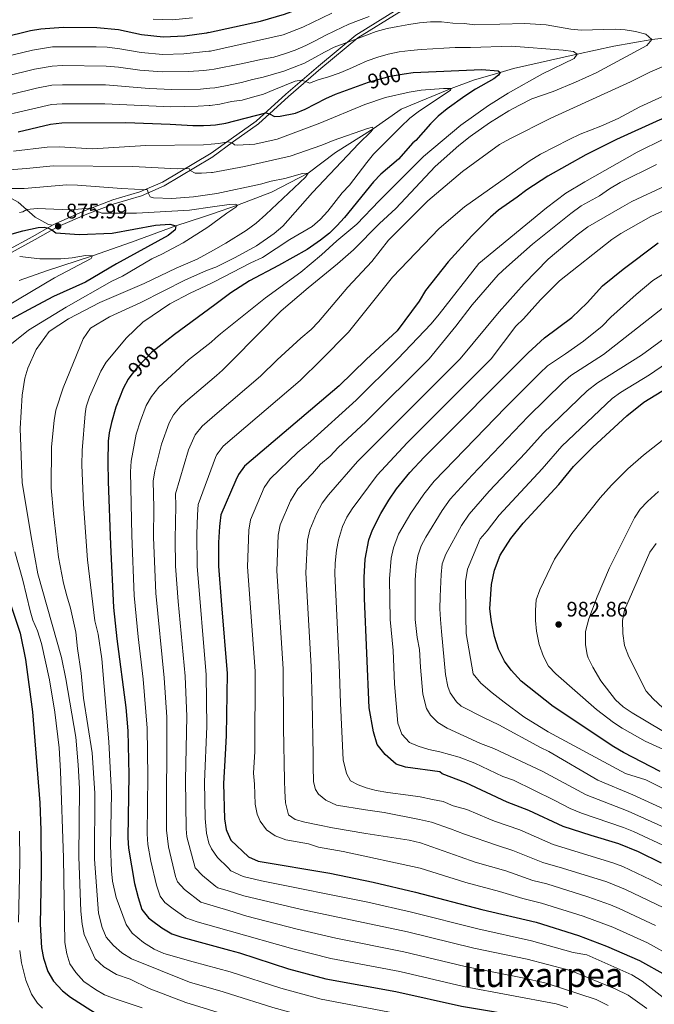
# Model space of a CAD drawing. Units: metres. Extents: x 654947 to 661862, y 744265 to 749049.
# Drawn here: x 658345 to 658646, y 744855 to 745322 of the extents above; entities that cross this region are included whole.
import ezdxf
from ezdxf.enums import TextEntityAlignment as Align

# ---------------------------------------------------------------- set-up
doc = ezdxf.new("R2010")
doc.units = ezdxf.units.M
doc.header["$MEASUREMENT"] = 0
doc.linetypes.add('DGN Style 3', pattern=[120.745576, 86.24684, -34.498736])
doc.linetypes.add('DGN Style 5', pattern=[60.372788, 25.874052, -34.498736])
for name, color, linetype, lineweight in [('Elementos auxiliares', 7, 'Continuous', 5), ('Hidrografía', 7, 'Continuous', 5), ('Relieve y altimetría', 7, 'Continuous', 5), ('Textos de rotulación', 7, 'Continuous', 5), ('Viales y ferrocarril', 7, 'Continuous', 5)]:
    doc.layers.add(name, color=color, linetype=linetype, lineweight=lineweight)
doc.styles.add('Style-Arial', font='txt')
doc.styles.add('Style-ariali', font='ariali.shx', dxfattribs={"bigfont": 'arialibig.shx'})
doc.styles.add('Style-Times New Roman', font='txt')

# ---------------------------------------------------------------- blocks, each defined once
blk = doc.blocks.new('5PATER_326')
at = {"layer": 'Relieve y altimetría', "linetype": 'Continuous', "lineweight": 5}
h = blk.add_hatch(color=250, dxfattribs=at)
edge = h.paths.add_edge_path()
edge.add_ellipse((0, 0), major_axis=(-1.1, -1.11), ratio=0.999422, start_angle=0, end_angle=360)
blk = doc.blocks.new('5PATER_510')
at = {"layer": 'Relieve y altimetría', "linetype": 'Continuous', "lineweight": 5}
h = blk.add_hatch(color=250, dxfattribs=at)
edge = h.paths.add_edge_path()
edge.add_ellipse((0, 0), major_axis=(-1.1, -1.11), ratio=0.999422, start_angle=0, end_angle=360)

msp = doc.modelspace()

# ---------------------------------------------------------------- linework, layer by layer
at = {"layer": 'Elementos auxiliares', "color": 250, "linetype": 'Continuous', "lineweight": 5}
msp.add_3dface([(655051.66, 744265.47), (654947.25, 748892.14), (661753.41, 749048.99), (661862.45, 744422.28)], dxfattribs=at)
at = {"layer": 'Hidrografía', "color": 142, "linetype": 'DGN Style 3', "lineweight": 15}
for points in [[(658436.603, 745230.145, 877.503), (658448.389, 745234.225, 880), (658464.5, 745240.395, 882.257), (658482.04, 745249.477, 885), (658494.969, 745259.186, 887.829), (658512.89, 745270.424, 890), (658526.152, 745279.736, 893.267), (658549.822, 745289.606, 895), (658560.511, 745293.628, 897.054), (658573.152, 745297.164, 900), (658579.55, 745299.065, 902.054), (658609.683, 745306.011, 905), (658627.142, 745309.703, 907.963), (658645.169, 745312.85, 910), (658664.611, 745315.025, 912.526)], [(658436.603, 745230.145, 877.503), (658432.256, 745228.64, 876.583), (658419.118, 745224.426, 875), (658398.15, 745216.586, 872.998), (658379.618, 745210.198, 870), (658357.729, 745203.044, 866.819), (658344.816, 745198.431, 865)]]:
    msp.add_polyline3d(points, dxfattribs=at)
at = {"layer": 'Relieve y altimetría', "color": 30, "linetype": 'Continuous', "lineweight": 25, "flags": 128}
for points, elevation in [([(658434.618, 745316.18), (658459.347, 745321.597), (658470.778, 745324.898), (658475.56, 745326.709), (658490.433, 745334.182), (658500.799, 745338.197), (658528.345, 745346.027)], 925), ([(658434.618, 745316.18), (658433.733, 745315.986), (658423.337, 745314.423), (658413.116, 745313.961), (658402.821, 745315.092), (658391.86, 745317.492), (658381.547, 745318.475), (658365.617, 745318.579), (658355.109, 745317.822), (658350.169, 745317.038), (658336.734, 745313.646)], 925), ([(658527.535, 745296.52), (658531.771, 745297.225), (658564.411, 745298.605), (658572.189, 745298.004), (658573.152, 745297.164), (658572.292, 745295.904), (658570.146, 745294.29), (658561.37, 745289.243), (658556.402, 745285.991), (658547.926, 745279.983), (658543.658, 745276.448), (658539.993, 745272.885), (658533.17, 745264.909), (658531.659, 745263.822), (658524.825, 745255.976), (658516.479, 745248.885), (658513.019, 745245.275), (658499.191, 745228.399), (658495.646, 745224.354), (658492.036, 745220.894), (658487.791, 745217.523), (658481.511, 745213.161), (658467.941, 745205.486), (658454.163, 745198.207), (658445.277, 745192.545), (658437.601, 745186.877)], 900), ([(658435.632, 745272.257), (658437.937, 745272.377), (658442.872, 745273.188), (658461.823, 745278.135), (658463.675, 745277.606), (658465.915, 745276.31), (658468.743, 745276.43), (658475.96, 745277.918), (658480.598, 745279.787), (658490.436, 745284.887), (658495.01, 745286.905), (658508.883, 745291.985)], 900), ([(658681.1, 745286.664), (658648.916, 745274.802), (658628.396, 745265.42), (658613.772, 745258.175), (658595.736, 745247.947), (658585.752, 745241.463), (658581.198, 745237.961), (658572.283, 745231.879), (658568.564, 745228.533), (658559.739, 745219.567), (658548.499, 745207.275), (658537.729, 745193.693), (658534.691, 745188.585), (658524.254, 745174.482), (658509.489, 745160.909), (658496.746, 745148.391), (658451.79, 745110.281), (658448.859, 745106.213), (658447.573, 745103.56), (658440.542, 745087.054), (658439.997, 745083.023)], 925), ([(658344.279, 745269.054), (658359.653, 745272.74), (658364.994, 745273.309), (658395.438, 745273.435), (658416.471, 745272.713), (658427.244, 745271.993), (658432.243, 745272.081), (658435.632, 745272.257)], 900), ([(658341.37, 745220.513), (658346.429, 745222.012), (658353.752, 745223.584), (658356.607, 745223.678), (658358.6, 745223.233), (658360.29, 745222.437), (658362.129, 745220.997), (658373.279, 745220.286), (658388.83, 745220.916), (658409.457, 745224.704), (658416.35, 745225.224), (658419.118, 745224.426), (658418.893, 745222.534), (658415.561, 745219.76), (658391.027, 745206.317), (658376.233, 745197.602), (658361.024, 745190.886), (658351.173, 745185.589), (658341.272, 745180.129)], 875), ([(658649.76, 744921.67), (658638.785, 744927.04), (658629.546, 744930.865), (658616.42, 744934.704), (658603.119, 744939.035), (658586.734, 744946.709), (658576.402, 744950.641), (658556.776, 744959.713), (658545.681, 744964.091), (658544.497, 744965.039), (658528.134, 744967.289), (658523.812, 744968.625), (658518.545, 744973.263), (658514.818, 744977.994), (658512.994, 744984.07), (658510.909, 744995.339), (658508.665, 745047.283), (658508.508, 745057.283), (658509.1, 745066.017), (658510.808, 745075.245), (658512.521, 745079.957), (658516.497, 745087.712), (658520.301, 745094.101), (658523.957, 745099.374), (658530.257, 745107.159), (658537.032, 745114.504), (658586.459, 745164.033), (658594.217, 745171.166), (658607.145, 745180.845), (658614.398, 745187.783), (658621.789, 745195.855), (658631.572, 745203.727), (658648.223, 745216.311)], 950), ([(658437.601, 745186.877), (658418.441, 745172.73), (658411.151, 745167.012)], 900), ([(658397.767, 745153.263), (658396.444, 745151.594), (658394.059, 745147.186), (658390.644, 745138.172), (658388.58, 745130.93), (658387.521, 745126.027), (658387.063, 745122.16), (658386.808, 745112.16), (658387.023, 745103.007), (658388.054, 745072.836), (658389.544, 745043.042), (658391.154, 745028.126), (658395.375, 744995.546), (658396.275, 744984.434), (658396.809, 744963.558), (658396.289, 744933.7), (658396.623, 744928.704), (658399.525, 744911.991), (658401.225, 744905.301), (658403.06, 744899.604), (658406.116, 744895.644), (658407.509, 744894.488), (658412.565, 744890.873), (658417.266, 744888.069), (658422.002, 744886.448), (658444.674, 744880.327)], 900), ([(658649.207, 744965.25), (658631.791, 744974.24), (658627.187, 744976.855), (658598.324, 744996.123), (658583.116, 745008.118), (658578.333, 745013.388), (658575.232, 745017.561), (658572.411, 745023.225), (658570.4, 745029.245), (658568.975, 745036.228), (658568.308, 745042.442), (658569.077, 745054.044), (658570.495, 745060.837), (658573.174, 745067.889), (658578.187, 745075.809), (658583.997, 745083.075), (658600.936, 745101.47), (658608.003, 745110.131), (658617.111, 745119.165), (658633.232, 745134.174), (658641.359, 745140.613), (658658.452, 745151.036)], 975), ([(658439.997, 745083.023), (658439.802, 745081.572), (658439.377, 745073.949), (658439.384, 745062.75), (658440.888, 745044.42)], 925), ([(658339.351, 745048.454), (658345.203, 745030.884), (658347.762, 745018.304), (658351.057, 744993.575), (658354.633, 744950.366), (658355.08, 744937.288), (658355.258, 744917.225), (658354.762, 744892.698), (658355.306, 744881.366), (658356.233, 744876.459), (658358.401, 744870.14), (658360.992, 744865.643)], 875), ([(658440.888, 745044.42), (658443.567, 745011.787), (658443.072, 744982.321), (658442.529, 744973.278)], 925), ([(658442.529, 744973.278), (658441.705, 744959.525), (658442.26, 744942.645), (658442.961, 744937.698), (658443.372, 744936.767)], 925), ([(658443.372, 744936.767), (658445.238, 744932.542), (658453.722, 744924.602), (658458.295, 744922.636), (658492.331, 744916.905), (658512.857, 744912.595), (658532.923, 744907.836), (658564.455, 744899.678), (658590.195, 744893.552), (658610.358, 744887.29), (658623.587, 744882.213), (658639.24, 744875.402), (658651.875, 744868.38), (658655.999, 744865.554), (658682.412, 744843.243)], 925), ([(658444.674, 744880.327), (658449.317, 744879.074), (658472.709, 744871.452), (658490.389, 744866.697), (658523.639, 744860.696), (658554.804, 744853.676), (658586.9, 744848.333), (658592.356, 744847.528), (658597.653, 744846.553), (658620.425, 744839.582), (658622.288, 744837.999), (658619.539, 744831.656), (658611.87, 744824.818), (658599.431, 744813.05), (658592.022, 744806.468), (658569.536, 744787.044), (658558.855, 744776.816), (658532.996, 744755.652)], 900), ([(658360.992, 744865.643), (658365.286, 744861.024), (658369.192, 744857.924), (658378.745, 744851.731), (658383.106, 744849.304), (658387.632, 744847.235), (658398.026, 744843.481), (658439.372, 744829.645), (658445.885, 744827.827)], 875)]:
    msp.add_lwpolyline(points, dxfattribs=dict(at, elevation=elevation))
at = {"layer": 'Relieve y altimetría', "color": 30, "linetype": 'Continuous', "lineweight": 5, "flags": 128}
for points, elevation in [([(658434.822, 745307.343), (658435.56, 745307.426), (658470.038, 745315.104), (658479.45, 745318.748), (658493.226, 745325.414)], 920), ([(658435.026, 745298.524), (658437.388, 745298.866), (658450.135, 745301.38), (658455.284, 745302.524), (658460.276, 745303.503), (658465.724, 745304.52), (658470.811, 745306.04), (658475.863, 745307.883), (658480.799, 745310.073), (658485.541, 745312.502), (658490.096, 745314.846), (658494.708, 745317.083), (658501.268, 745320.174), (658505.943, 745321.981), (658511.021, 745323.851)], 915), ([(658427.076, 745323.265), (658417.483, 745322.267), (658408.312, 745322.555)], 930), ([(658435.228, 745289.759), (658437.586, 745289.983), (658442.768, 745290.886), (658450.334, 745292.437), (658455.557, 745293.906), (658460.546, 745294.966), (658465.472, 745296.455), (658470.4, 745297.837), (658475.316, 745299.731), (658480.257, 745301.706), (658485.129, 745304.353), (658489.787, 745306.888), (658494.288, 745309.23), (658499.072, 745311.013), (658505.14, 745313.257), (658514.22, 745316.682), (658519.471, 745318.071), (658524.516, 745319.078), (658529.803, 745320.064), (658534.774, 745320.8), (658540.1, 745321.274), (658545.357, 745321.262), (658550.654, 745320.684), (658556.025, 745320.432), (658561.081, 745319.795), (658584.942, 745320.563), (658595.055, 745319.858), (658606.674, 745317.833), (658611.652, 745317.358), (658627.687, 745317.742), (658632.449, 745317.46), (658637.48, 745316.66), (658642.285, 745315.441), (658645.169, 745312.85), (658642.753, 745310.099), (658618.798, 745297.092), (658608.97, 745292.594), (658598.304, 745288.261), (658588.256, 745284.666), (658582.338, 745281.746), (658577.227, 745278.987), (658568.007, 745273.335), (658558.852, 745266.786), (658553.566, 745262.59), (658542.237, 745252.596), (658523.589, 745232.68), (658515.873, 745225.499), (658503.564, 745212.918), (658495.973, 745206.289), (658481.932, 745195.006), (658469.197, 745183.984), (658446.224, 745160.663), (658441.231, 745155.758), (658438.376, 745153.314)], 910), ([(658434.822, 745307.343), (658422.961, 745306.014), (658412.963, 745305.741), (658402.622, 745306.687), (658392.508, 745308.536), (658386.507, 745309.205), (658381.236, 745309.454), (658360.497, 745309.346), (658351.103, 745307.849), (658337.361, 745304.482)], 920), ([(658437.968, 745170.972), (658440.326, 745173.148), (658461.669, 745190.138), (658478.514, 745202.333), (658488.232, 745210.549), (658495.577, 745217.336), (658505.04, 745225.098), (658515.724, 745236.286), (658536.81, 745257.259), (658554.408, 745272.263), (658567.665, 745281.589), (658577.018, 745287.412), (658593.235, 745296.621), (658608.277, 745303.876), (658609.683, 745306.011), (658607.932, 745307.156), (658603.01, 745307.851), (658578.549, 745309.709), (658558.998, 745309.041), (658551.772, 745309.087), (658546.388, 745308.774), (658541.192, 745308.463), (658535.62, 745308.092), (658530.534, 745307.703), (658525.239, 745307.069), (658520.034, 745306.003), (658515.081, 745304.541), (658509.946, 745302.776), (658505.064, 745300.587), (658501.568, 745299.023), (658496.686, 745296.86), (658491.575, 745295.205), (658486.784, 745293.746), (658482.616, 745292.111), (658480.867, 745292.905), (658478.613, 745293.606), (658475.794, 745293.082), (658465.725, 745289.048), (658460.816, 745286.858), (658455.538, 745285.44), (658450.608, 745284.139), (658445.558, 745283.401), (658440.086, 745282.224), (658435.417, 745281.554)], 905), ([(658665.245, 745306.386), (658644.165, 745297.403), (658635.024, 745292.855), (658597.216, 745275.533), (658577.75, 745265.773), (658572.843, 745262.962), (658555.23, 745250.122), (658538.856, 745236.246), (658520.175, 745217.612), (658512.14, 745207.489), (658500.779, 745195.313), (658486.88, 745178.712), (658483.429, 745175.092), (658478.541, 745171.027), (658467.225, 745160.659), (658459.32, 745153.008), (658438.79, 745135.378)], 915), ([(658435.026, 745298.524), (658432.439, 745298.151), (658425.177, 745297.697), (658412.584, 745297.528), (658402.072, 745298.337), (658391.966, 745299.77), (658386.124, 745300.258), (658365.367, 745300.471), (658360.373, 745300.252), (658352.023, 745298.785), (658338.562, 745295.509)], 915), ([(658196.393, 745219.542), (658204.587, 745226.706), (658222.015, 745239.846), (658230.316, 745246.589), (658253.172, 745262.316), (658253.581, 745264.124), (658256.175, 745266.152), (658267.473, 745270.514), (658280.191, 745274.421), (658282.404, 745275.445), (658287.611, 745278.428), (658292.032, 745280.082), (658297.091, 745281.105), (658316.87, 745284.161), (658340.824, 745286.742), (658352.944, 745289.718), (658360.25, 745291.143), (658365.243, 745291.417), (658385.744, 745291.311), (658406.509, 745289.606), (658417.21, 745289.215), (658430.861, 745289.345), (658435.228, 745289.759)], 910), ([(658435.841, 745263.173), (658439.339, 745263.442), (658443.984, 745264.278), (658445.827, 745263.868), (658446.954, 745262.896), (658448.442, 745262.661), (658456.682, 745263.144), (658467.298, 745265.607), (658487.502, 745273.167), (658508.808, 745282.02), (658518.671, 745285.367), (658529.912, 745287.957), (658535.608, 745288.79), (658546.316, 745289.687), (658549.822, 745289.606), (658549.571, 745288.792), (658534.228, 745278.568), (658530.287, 745275.49), (658525.968, 745271.489), (658513.077, 745258.397), (658509.77, 745254.546), (658501.668, 745243.628), (658498.148, 745240.074), (658491.384, 745231.42), (658487.649, 745227.451), (658483.905, 745224.13), (658473.26, 745217.896), (658460.354, 745209.406), (658454.809, 745206.846), (658437.349, 745197.802)], 895), ([(658659.518, 745290.169), (658639.465, 745280.918), (658629.19, 745275.397), (658621.026, 745271.765), (658611.169, 745267.894), (658605.935, 745265.43), (658592.328, 745258.468), (658586.932, 745255.142), (658556.262, 745233.387), (658544.122, 745223.175), (658521.999, 745199.981), (658501.155, 745173.947), (658488.226, 745160.656), (658478.241, 745150.846), (658441.604, 745119.659), (658439.223, 745116.588)], 920), ([(658236.744, 745237.674), (658244.15, 745245.075), (658248.151, 745248.076), (658257.416, 745253.089), (658267.882, 745257.432), (658268.361, 745258.871), (658268.114, 745261.055), (658279.433, 745265.849), (658284.276, 745267.417), (658289.346, 745269.176), (658298.954, 745271.645), (658317.396, 745275.184), (658342.373, 745277.871), (658360.128, 745282.008), (658365.118, 745282.362), (658385.367, 745282.367), (658416.835, 745280.921), (658429.757, 745281.254), (658434.927, 745281.484), (658435.417, 745281.554)], 905), ([(658663.787, 745272.083), (658638.154, 745259.361), (658613.414, 745245.365), (658604.37, 745239.848), (658595.102, 745232.94), (658562.999, 745206.464), (658544.205, 745182.419), (658540.321, 745177.908), (658524.597, 745161.226), (658504.803, 745141.613), (658483.149, 745122.013), (658477.047, 745116.84), (658463.936, 745104.216), (658461.121, 745100.07), (658454.595, 745084.692), (658453.742, 745079.765), (658453.162, 745062.36), (658456.845, 745012.891), (658456.577, 744974.684), (658455.962, 744964.434), (658456.458, 744959.22), (658456.771, 744949.714), (658457.736, 744944.857), (658459.154, 744941.632), (658462.168, 744937.466), (658466.23, 744934.541), (658471.445, 744932.734), (658482.177, 744930.768), (658486.935, 744929.228), (658498.627, 744927.249), (658535.237, 744919.276), (658556.81, 744912.471), (658572.802, 744908.157), (658583.861, 744904.771), (658592.779, 744902.648), (658612.53, 744896.492), (658626.626, 744891.178), (658643.108, 744883.714), (658655.599, 744876.775)], 930), ([(658436.151, 745249.743), (658436.542, 745249.777), (658451.699, 745252.566), (658473.43, 745257.429), (658488.544, 745262.661), (658493.88, 745264.86), (658510.215, 745270.685), (658512.573, 745271.306), (658512.89, 745270.424), (658511.949, 745269.189), (658506.091, 745263.469), (658484.106, 745240.141), (658470.023, 745224.299), (658465.766, 745220.723), (658457.365, 745214.909), (658447.376, 745209.377), (658438.208, 745204.823), (658437.196, 745204.448)], 890), ([(658342.065, 745259.829), (658358.103, 745261.713), (658363.784, 745261.98), (658379.641, 745260.991), (658404.963, 745262.534), (658432.289, 745262.901), (658435.841, 745263.173)], 895), ([(658647.343, 745253.535), (658630.185, 745244.944), (658625.132, 745242.024), (658620.358, 745238.679), (658611.609, 745233.812), (658606.763, 745230.304), (658588.44, 745215.731), (658576.081, 745204.771), (658572.23, 745201.125), (658559.777, 745186.933), (658552.097, 745176.725), (658539.374, 745161.238), (658509.299, 745131.325), (658496.188, 745119.084), (658492.437, 745115.035), (658487.86, 745111.155), (658484.05, 745106.66), (658477.111, 745099.464), (658473.618, 745093.801), (658468.648, 745082.33), (658467.653, 745077.415), (658467.033, 745060.563), (658470.123, 745013.996), (658470.206, 744987.528), (658470.277, 744985.953), (658470.786, 744960.88), (658470.956, 744955.786), (658471.138, 744950.362), (658472.562, 744944.652), (658475.765, 744942.373), (658480.333, 744941.045), (658487.29, 744939.633), (658493.585, 744938.363), (658509.383, 744935.765), (658529.975, 744932.505), (658535.278, 744931.366), (658554.12, 744924.608), (658561.355, 744922.14), (658575.895, 744917.924), (658588.675, 744913.337), (658595.364, 744911.745), (658614.702, 744905.694), (658625.527, 744901.91), (658629.666, 744900.143), (658646.977, 744892.027)], 935), ([(658337.893, 745250.905), (658348.189, 745251.575), (658360.949, 745252.898), (658398.75, 745252.645), (658419.725, 745251.401), (658425.488, 745251.65), (658426.007, 745250.718), (658428.354, 745249.478), (658431.269, 745249.33), (658436.151, 745249.743)], 890), ([(658436.388, 745239.454), (658438.648, 745239.787), (658459.303, 745244.204), (658464.391, 745245.67), (658470.941, 745246.846), (658479.351, 745249.199), (658482.04, 745249.477), (658480.739, 745247.452), (658461.848, 745229.813), (658457.254, 745225.663), (658452.537, 745222.156), (658442.864, 745216.162), (658437.001, 745212.893)], 885), ([(658336.641, 745242.101), (658347.167, 745242.18), (658367.313, 745243.891), (658372.518, 745243.771), (658393.349, 745242.093), (658405.719, 745241.552), (658405.996, 745240.106), (658406.93, 745238.186), (658408.531, 745237.738), (658417.246, 745237.402), (658427.555, 745238.155), (658436.388, 745239.454)], 885), ([(658651.993, 745243.523), (658635.635, 745235.88), (658631.244, 745233.488), (658614.729, 745223.86), (658609.641, 745220.131), (658595.895, 745208.546), (658584.526, 745196.786), (658572.65, 745183.481), (658554.152, 745161.25), (658505.444, 745112.514), (658491.562, 745096.586), (658488.547, 745092.593), (658485.987, 745087.615), (658482.701, 745079.968), (658481.595, 745075.074), (658480.858, 745059.469), (658483.402, 745015.1), (658483.802, 744998.234), (658484.399, 744972.999), (658484.331, 744967.65), (658484.496, 744960.252), (658485.523, 744956.585), (658486.912, 744954.41), (658490.38, 744951.565), (658495.477, 744949.185), (658509.126, 744946.927), (658518.052, 744945.663), (658534.859, 744942.441), (658540.578, 744941.151), (658549.568, 744937.997), (658556.237, 744935.341), (658571.871, 744929.952), (658579.185, 744927.651), (658593.49, 744921.903), (658602.711, 744919.319), (658623.738, 744912.718), (658632.705, 744909.109), (658650.846, 744900.34)], 940), ([(658436.528, 745233.405), (658444.472, 745234.565), (658447.461, 745234.715), (658448.389, 745234.225), (658447.63, 745233.21), (658443.355, 745230.441), (658436.709, 745225.549)], 880), ([(658344.976, 745230.641), (658346.476, 745231.053), (658348.309, 745232.132), (658353.28, 745232.69), (658369.053, 745232.059), (658379.83, 745232.918), (658380.698, 745232.696), (658381.246, 745231.557), (658384.021, 745230.435), (658400.384, 745230.465), (658425.585, 745231.807), (658436.528, 745233.405)], 880), ([(658654.061, 745233.128), (658644.675, 745228.76), (658630.417, 745220.667), (658626.243, 745217.912), (658601.343, 745198.282), (658592.329, 745189.215), (658584.244, 745180.139), (658580.659, 745176.649), (658568.929, 745161.262), (658528.974, 745121.281), (658514.7, 745105.944), (658502.815, 745089.942), (658500.374, 745086.021), (658498.285, 745081.484), (658496.356, 745075.166), (658495.385, 745070.271), (658494.783, 745064.135), (658494.66, 745059.141), (658496.68, 745016.205), (658497.274, 744997.69), (658498.588, 744970.67), (658500.202, 744964.225), (658502.049, 744960.667), (658505.73, 744958.816), (658509.559, 744957.464), (658514.292, 744956.141), (658519.754, 744955.172), (658529.42, 744953.932), (658535.205, 744953.139), (658541.003, 744951.934), (658546.057, 744950.869), (658550.894, 744948.892), (658557.287, 744947.132), (658567.788, 744942.65), (658570.403, 744941.562), (658582.475, 744937.386), (658598.304, 744930.469), (658626.642, 744921.791), (658631.331, 744920.058), (658644.75, 744913.725), (658661.678, 744904.922)], 945), ([(658436.709, 745225.549), (658434.317, 745223.788), (658422.61, 745216.357), (658412.512, 745210.88), (658407.739, 745208.639), (658393.882, 745200.553), (658388.738, 745198.034), (658367.026, 745185.802), (658349.173, 745174.811), (658341.042, 745168.268)], 880), ([(658437.001, 745212.893), (658429.344, 745208.623), (658419.363, 745204.293), (658404.109, 745197.035), (658383.079, 745188.029), (658368.199, 745180.205), (658359.03, 745174.264), (658352.885, 745165.704), (658348.906, 745156.769), (658347.355, 745152.014), (658346.137, 745144.001), (658345.176, 745128.1), (658346.234, 745102.33), (658350.72, 745074.929), (658353.685, 745059.125), (658364.853, 745019.351), (658366.922, 745009.138), (658371.64, 744981.458), (658372.81, 744968.369), (658373.373, 744957.131), (658373.101, 744924.604), (658373.984, 744898.815), (658374.601, 744892.667), (658375.667, 744887.781), (658380.91, 744876.179), (658384.901, 744872.446), (658391.032, 744868.702), (658397.441, 744866.449), (658406.478, 744862.161), (658423.96, 744855.383), (658445.401, 744848.813)], 885), ([(658652.734, 744929.066), (658636.408, 744936.75), (658631.772, 744938.622), (658611.735, 744945.359), (658606.318, 744947.676), (658598.829, 744951.485), (658579.433, 744961.052), (658574.44, 744962.777), (658561.147, 744969.16), (658553.732, 744971.956), (658544.433, 744974.524), (658539.213, 744975.666), (658534.145, 744977.142), (658530.135, 744978.982), (658526.465, 744982.972), (658524.484, 744988.088), (658522.954, 745006.793), (658522.265, 745022.72), (658520.97, 745037.322), (658520.621, 745056.635), (658521.469, 745066.474), (658522.482, 745071.372), (658524.94, 745077.941), (658530.665, 745087.95), (658536.824, 745096.903), (658541.833, 745103.128), (658575.752, 745138.148), (658592.003, 745154.38), (658595.654, 745157.897), (658604.204, 745163.507), (658612.743, 745169.641), (658621.521, 745176.79), (658625.684, 745180.93), (658637.669, 745191.773), (658645.571, 745198.391), (658668.504, 745212.594)], 955), ([(658344.989, 745209.742), (658354.503, 745208.669), (658364.557, 745208.715), (658369.911, 745209.163), (658376.274, 745210.254), (658379.618, 745210.198), (658378.976, 745208.835), (658361.533, 745199.641), (658338.823, 745186.253)], 870), ([(658437.196, 745204.448), (658433.317, 745203.011), (658423.657, 745198.77), (658402.539, 745188.018), (658387.622, 745181.082), (658378.625, 745175.72), (658375.152, 745170.673), (658365.634, 745147.423), (658362.22, 745136.76), (658361.287, 745131.844), (658360.093, 745119.355), (658359.956, 745099.847), (658361, 745087.637), (658363.361, 745067.006), (658365.871, 745054.622), (658367.307, 745048.582), (658369.148, 745042.721), (658371.607, 745031.36), (658372.421, 745023.582), (658374.211, 745011.878), (658375.301, 744999.939), (658379.407, 744974.093), (658380.642, 744954.84), (658380.536, 744923.577), (658382.467, 744897.812), (658384.089, 744891.121), (658386.113, 744886.551), (658389.585, 744882.485), (658393.422, 744878.975), (658398.14, 744876.209), (658425.703, 744865.091), (658441.573, 744860.562), (658445.156, 744859.43)], 890), ([(658437.349, 745197.802), (658435.792, 745196.996), (658425.921, 745192.418), (658416.283, 745187.294), (658403.489, 745178.593), (658395.721, 745171.249), (658385.993, 745159.571), (658383.471, 745155.279), (658378.081, 745143.121), (658376.58, 745138.369), (658376.037, 745135.054), (658374.642, 745117.733), (658374.55, 745110.655), (658375.307, 745092.187), (658377.137, 745065.767), (658380.641, 745036.742), (658382.252, 745030.379), (658383.959, 745018.673), (658387.353, 744979.28), (658388.529, 744954.924), (658388.073, 744930.068), (658388.558, 744918.058), (658389.102, 744913.091), (658390.876, 744905.303), (658395.58, 744892.545), (658398.332, 744888.361), (658403.797, 744883.926), (658408.89, 744880.733), (658413.477, 744878.729), (658427.446, 744874.799), (658444.913, 744869.965)], 895), ([(658655.709, 744936.462), (658633.998, 744946.38), (658613.957, 744954.019), (658593.033, 744965.363), (658570.1, 744976.172), (658563.855, 744978.431), (658548.062, 744985.8), (658543.528, 744988.527), (658540.044, 744991.866), (658538.124, 744995.174), (658536.417, 745001.945), (658535.249, 745014.739), (658534.777, 745023.156), (658533.764, 745028.902), (658532.863, 745037.355), (658532.737, 745056.238), (658533.24, 745062.609), (658534.088, 745067.546), (658535.71, 745072.309), (658537.856, 745076.499), (658545.536, 745089.118), (658549.429, 745094.619), (658559.887, 745106.01), (658586.442, 745133.82), (658602.907, 745149.998), (658606.693, 745153.265), (658622.211, 745163.244), (658656.658, 745190.364)], 960), ([(658658.684, 744943.859), (658636.224, 744954.137), (658619.461, 744961.107), (658596.182, 744974.691), (658592.258, 744976.608), (658572.461, 744987.313), (658565.605, 744990.621), (658554.641, 744996.259), (658552.353, 744998.239), (658549.329, 745002.58), (658548.244, 745005.506), (658547.145, 745011.309), (658545.311, 745031.731), (658544.793, 745037.39), (658544.536, 745042.38), (658544.71, 745048.341), (658545.086, 745058.833), (658545.642, 745063.76), (658547.305, 745068.485), (658554.748, 745082.042), (658558.494, 745087.445), (658567.923, 745098.365), (658585.15, 745116.48), (658593.629, 745125.924), (658614.418, 745146.012), (658619.294, 745149.876), (658640.218, 745162.98), (658664.959, 745181.075)], 965), ([(658437.968, 745170.972), (658435.893, 745169.056), (658425.223, 745160.666), (658411.049, 745147.793), (658407.513, 745143.331), (658405.021, 745138.996), (658402.287, 745131.78), (658400.378, 745125.456), (658397.967, 745112.565), (658397.554, 745107.589), (658398.176, 745077.206), (658399.422, 745048.844), (658401.289, 745029.071), (658403.691, 745008.99), (658405.599, 744985.812), (658405.788, 744962.751), (658405.483, 744935.489), (658405.889, 744930.505), (658407.258, 744922.62), (658409.888, 744911.253), (658411.766, 744906.015), (658413.94, 744903.023), (658417.854, 744899.895), (658423.937, 744895.664), (658429.31, 744893.807), (658444.462, 744889.489)], 905), ([(658662.054, 744951.446), (658642.316, 744961.15), (658632.669, 744964.283), (658595.981, 744983.95), (658584.389, 744991.131), (658575.109, 744998.059), (658569.367, 745002.474), (658563.949, 745007.064), (658560.344, 745011.55), (658557.072, 745030.689), (658556.803, 745038.742), (658556.741, 745055.356), (658557.693, 745061.311), (658563.63, 745075.658), (658566.955, 745079.554), (658572.686, 745086.945), (658593.043, 745108.975), (658602.369, 745119.673), (658626.293, 745142.287), (658630.326, 745145.244), (658644.001, 745153.583), (658652.11, 745159.2)], 970), ([(658438.376, 745153.314), (658423.763, 745140.809), (658421.234, 745138.415), (658418.022, 745134.553), (658415.979, 745130.796), (658412.363, 745120.639), (658409.244, 745108.007), (658408.357, 745103.094), (658408.635, 745090.628), (658408.476, 745076.392), (658409.616, 745049.828), (658413.66, 745009.689), (658414.824, 744991.047), (658414.677, 744937.278), (658415.671, 744929.345), (658418.95, 744915.356), (658419.931, 744912.779), (658423.209, 744909.042), (658431.036, 744903.067), (658444.241, 744899.101)], 910), ([(658438.79, 745135.378), (658431.635, 745129.235), (658428.262, 745125.146), (658425.077, 745117.947), (658419.048, 745097.096), (658419.202, 745091.436), (658418.776, 745075.577), (658419.051, 745062.789), (658420.184, 745045.896), (658423.629, 745010.388), (658424.308, 744991.291), (658423.746, 744961.138), (658424.025, 744938.01), (658424.425, 744934.1), (658428.366, 744919.366), (658431.771, 744915.753), (658438.148, 744910.537), (658439.139, 744909.988), (658444.025, 744908.441)], 915), ([(658654.515, 745125.943), (658641.23, 745115.491), (658633.708, 745108.902), (658625.99, 745101.241), (658620.685, 745095.226), (658607.249, 745078.219), (658598.957, 745066.037), (658591.96, 745051.408), (658590.313, 745046.686), (658589.894, 745041.879), (658589.896, 745036.878), (658590.337, 745031.882), (658591.593, 745025.483), (658593.676, 745019.795), (658596.133, 745015.188), (658599.607, 745011.586), (658618.953, 744994.557), (658626.913, 744988.491), (658631.11, 744985.767), (658642.075, 744979.542), (658669.253, 744967.198)], 980), ([(658439.223, 745116.588), (658438.533, 745115.698), (658437.899, 745114.407), (658429.795, 745092.075), (658429.358, 745087.09), (658429.137, 745077.863), (658429.217, 745062.769), (658433.598, 745011.087), (658433.804, 744986.538), (658432.725, 744960.331), (658433.1, 744942.828), (658433.693, 744935.899), (658434.874, 744931.059), (658436.095, 744928.431), (658438.99, 744924.343), (658443.769, 744919.526)], 920), ([(658627.971, 744999.296), (658621.017, 745008.176), (658617.114, 745014.674), (658614.892, 745019.159), (658614.414, 745020.59), (658613.691, 745025.535), (658613.652, 745031.621), (658615.257, 745037.762), (658619.138, 745048.205), (658625.142, 745061.948), (658636.874, 745085.704), (658639.691, 745089.84), (658643.172, 745093.481), (658648.407, 745098.172)], 985), ([(658650.411, 744995.436), (658645.766, 744999.614), (658642.429, 745003.325), (658634.227, 745019.71), (658632.26, 745025.001), (658631.421, 745030.776), (658631.255, 745036.967), (658632.173, 745041.891), (658644.27, 745069.372), (658647.242, 745073.407)], 990), ([(658342.686, 745069.562), (658346.559, 745056.124), (658349.998, 745041.514), (658351.243, 745037.13), (658353.473, 745031.94), (658355.317, 745025.996), (658359.162, 745008.778), (658361.757, 744993.307), (658363.72, 744976.427), (658364.418, 744965.278), (658365.717, 744924.094), (658366.403, 744883.891), (658367.321, 744878.575), (658368.858, 744873.817), (658371.66, 744869.622), (658375.457, 744865.423), (658380.968, 744861.592), (658385.326, 744859.14), (658390.401, 744857.111), (658403.224, 744852.877)], 880), ([(658657.322, 744980.27), (658635.803, 744993.09), (658631.609, 744995.876), (658627.971, 744999.296)], 985), ([(658344.917, 744936.869), (658345.006, 744922.432), (658344.416, 744893.578)], 870), ([(658443.769, 744919.526), (658445.256, 744918.029), (658451.077, 744915.365), (658459.781, 744913.279), (658510.331, 744903.06), (658531.066, 744898.408), (658562.524, 744890.477), (658588.048, 744884.755), (658607.817, 744879.142), (658614.27, 744878.041), (658635.646, 744868.556), (658640.518, 744865.51), (658650.563, 744857.867), (658656.587, 744852.392)], 920), ([(658444.025, 744908.441), (658451.501, 744906.075), (658478.851, 744899.671), (658529.209, 744888.98), (658560.594, 744881.277), (658585.902, 744875.959), (658605.276, 744870.995), (658607.689, 744870.114), (658627.785, 744861.984), (658633.891, 744858.98), (658642.741, 744852.612)], 915), ([(658444.241, 744899.101), (658452.908, 744896.498), (658476.804, 744890.264), (658495.08, 744885.958), (658527.352, 744879.552), (658556.519, 744872.545), (658583.756, 744867.162), (658594.951, 744864.649), (658618.737, 744856.889), (658624.428, 744853.953)], 910), ([(658444.462, 744889.489), (658474.756, 744880.858), (658492.734, 744876.327), (658525.495, 744870.124), (658555.683, 744863.078), (658599.691, 744854.853), (658605.237, 744853.049)], 905), ([(658344.993, 744880.18), (658345.88, 744874.26), (658347.84, 744866.106), (658350.595, 744859.338), (658353.415, 744855.194), (658355.821, 744852.744)], 870), ([(658444.913, 744869.965), (658445.445, 744869.818), (658468.931, 744862.284), (658488.19, 744857.053), (658526.47, 744849.788), (658548.472, 744844.944), (658577.767, 744840.073), (658583.97, 744839.046), (658597.066, 744836.111), (658605.162, 744835.066), (658606.671, 744834.211), (658607.186, 744833.571), (658606.893, 744832.491), (658605.719, 744830.725), (658593.841, 744821.416), (658580.461, 744809.094), (658556.563, 744788.268), (658551.713, 744783.456), (658546.212, 744775.766), (658519.334, 744753.554), (658505.634, 744743.331), (658485.858, 744730.594), (658467.072, 744719.519), (658448.604, 744709.964)], 895), ([(658445.156, 744859.43), (658465.153, 744853.116), (658485.991, 744847.41), (658519.469, 744840.708), (658529.295, 744839.105), (658542.141, 744836.212), (658555.366, 744834.062), (658576.464, 744830.407), (658584.051, 744829.838), (658586.467, 744828.932), (658587.738, 744827.823), (658586.267, 744825.059), (658582.6, 744821.564), (658573.366, 744812.371), (658569.203, 744808.941), (658544.141, 744783.507), (658540, 744779.42), (658533.708, 744774.683), (658514.596, 744758.845), (658501.305, 744748.949), (658481.833, 744736.033), (658463.31, 744725.407), (658448.418, 744718.04)], 890)]:
    msp.add_lwpolyline(points, dxfattribs=dict(at, elevation=elevation))
at = {"layer": 'Relieve y altimetría', "color": 27, "linetype": 'DGN Style 5', "lineweight": 25, "elevation": 900, "flags": 128}
for points in [[(658508.883, 745291.985), (658510.582, 745292.607), (658520.877, 745295.413), (658527.535, 745296.52)], [(658411.151, 745167.012), (658407.738, 745164.335), (658400.864, 745157.171), (658397.767, 745153.263)]]:
    msp.add_lwpolyline(points, dxfattribs=at)
at = {"layer": 'Viales y ferrocarril', "color": 250, "linetype": 'DGN Style 3', "lineweight": 5}
for points in [[(658435.94, 745258.923, 892.627), (658445.441, 745265.682, 895.786), (658457.241, 745274.028, 899.342), (658471.384, 745286.953, 903.575), (658486.823, 745300.291, 907.292), (658504.537, 745314.955, 910.69), (658524.224, 745327.131, 912.405), (658545.146, 745335.635, 915.45), (658565.12, 745342.453, 917.946), (658582.019, 745347.306, 920.445), (658603.315, 745352.326, 923.89), (658626.955, 745357.464, 927.333), (658652.026, 745362.038, 931.394), (658674.713, 745363.782, 934.439), (658700.408, 745365.656, 938.885), (658728.574, 745367.724, 943.934), (658753.018, 745369.973, 949.116), (658782.651, 745373.084, 955.446), (658809.319, 745375.993, 959.957), (658838.213, 745379.627, 965.01), (658870.093, 745383.069, 968.932), (658893.805, 745383.551, 974.381)], [(658360.63, 745224.687, 876.372), (658358.732, 745225.083, 876.025), (658352.418, 745228.542, 877.979), (658344.266, 745235.664, 881.988), (658335.289, 745240.577, 884.885), (658323.213, 745245.452, 888.961), (658309.871, 745249.724, 892.667), (658296.368, 745252.207, 895.766), (658281.067, 745255.22, 900.247), (658266.208, 745259.491, 905.805), (658254.514, 745263.902, 909.646), (658241.637, 745266.972, 914.53), (658230.855, 745268.406, 918.91), (658218.177, 745268.751, 922.379), (658210.236, 745269.679, 923.457), (658206.796, 745271.25, 923.862), (658205.884, 745271.282, 923.394)], [(658435.94, 745258.923, 892.627), (658412.745, 745245.188, 887.192), (658402.051, 745240.58, 884.244), (658389.211, 745236.721, 881.861), (658376.086, 745231.73, 879.245), (658362.123, 745225.551, 876.877), (658360.63, 745224.687, 876.372)], [(658360.63, 745224.687, 876.372), (658351.281, 745219.278, 873.209), (658338.38, 745212.279, 870.716)]]:
    msp.add_polyline3d(points, dxfattribs=at)
at = {"layer": 'Viales y ferrocarril', "color": 250, "linetype": 'Continuous', "lineweight": 5}
for points in [[(658435.992, 745256.631, 892.341), (658436.239, 745256.777, 892.398), (658446.541, 745264.396, 895.194), (658458.409, 745272.793, 898.764), (658472.597, 745285.76, 903.009), (658487.99, 745299.058, 906.715), (658505.578, 745313.62, 910.084), (658525.044, 745325.665, 911.768), (658545.807, 745334.1, 914.8), (658565.732, 745340.899, 917.293), (658582.466, 745345.666, 920.324), (658603.709, 745350.673, 923.759), (658627.308, 745355.802, 927.195), (658652.267, 745360.356, 931.236), (658674.866, 745362.093, 934.267), (658700.562, 745363.968, 938.713), (658728.746, 745366.037, 943.765), (658753.219, 745368.289, 948.952), (658782.862, 745371.401, 955.284), (658809.544, 745374.311, 959.797), (658838.433, 745377.945, 964.849), (658870.223, 745381.377, 968.756), (658893.862, 745381.858, 973.472)], [(658435.992, 745256.631, 892.341), (658413.67, 745243.413, 887.109), (658402.761, 745238.711, 884.111), (658389.878, 745234.839, 881.719), (658376.851, 745229.886, 879.125), (658363.236, 745224.144, 875.992), (658352.331, 745217.824, 872.32), (658339.419, 745210.818, 869.827)]]:
    msp.add_polyline3d(points, dxfattribs=at)

# ---------------------------------------------------------------- block references
at = {"layer": 'Relieve y altimetría', "color": 250, "linetype": 'Continuous', "lineweight": 5}
for name, p in [('5PATER_326', (658363.236, 745224.144, 875.992)), ('5PATER_510', (658600.902, 745035.022, 982.863))]:
    msp.add_blockref(name, p, dxfattribs=at)

# ---------------------------------------------------------------- texts
at = {"layer": 'Textos de rotulación', "color": 27, "linetype": 'Continuous', "lineweight": 5, "style": 'Style-ariali'}
for rotation, p in [(15.24617, (658518.164, 745294.674, 900)), (46.18346, (658403.736, 745160.164, 900))]:
    msp.add_text('900', height=7, rotation=rotation, dxfattribs=at).set_placement(p, align=Align.MIDDLE_CENTER)
at = {"layer": 'Textos de rotulación', "color": 250, "linetype": 'Continuous', "lineweight": 5, "style": 'Style-Arial'}
for s, p in [('875.99', (658366.986, 745227.894, 875.992)), ('982.86', (658604.652, 745038.772, 982.863))]:
    msp.add_text(s, height=7, dxfattribs=at).set_placement(p)
at = {"layer": 'Textos de rotulación', "color": 250, "linetype": 'Continuous', "lineweight": 5, "style": 'Style-Times New Roman'}
msp.add_text('Iturxarpea', height=11.5, dxfattribs=at).set_placement((658593.632, 744868.553, 911.983), align=Align.MIDDLE_CENTER)

doc.saveas('drawing.dxf')
